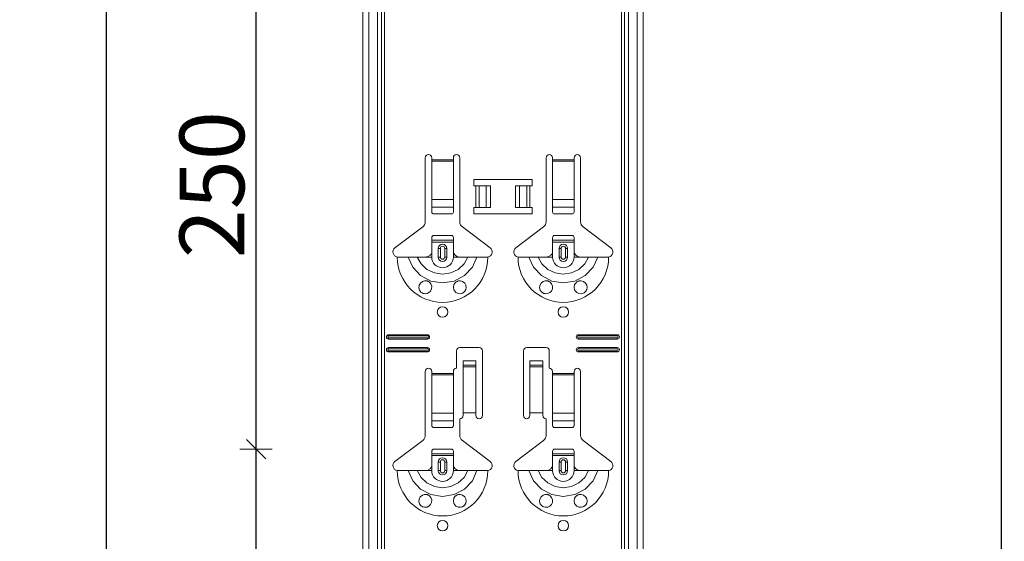
# Model space of a CAD drawing. Units: metres. Extents: x 18.18 to 22.38, y -2.95 to 2.99.
# Drawn here: x 18.96 to 19.42, y 0.8 to 1.04 of the extents above; entities that cross this region are included whole.
import ezdxf

# ---------------------------------------------------------------- set-up
doc = ezdxf.new("R2010")
doc.units = ezdxf.units.M
doc.header["$PDMODE"] = 65
doc.linetypes.add('AUSGEZOGEN', pattern=[0])
doc.layers.add('XR$1$TB_117_1', color=7, linetype='AUSGEZOGEN', lineweight=18)
doc.styles.add('ARIAL', font='ARIAL.TTF')
doc.dimstyles.new('DIMSTYLE_4', dxfattribs={"dimtxt": 0.03, "dimasz": 0.015, "dimexe": 0, "dimexo": 1e-06, "dimgap": 0.015, "dimtad": 2, "dimdec": 0, "dimlfac": 1000, "dimrnd": 1, "dimdsep": 46, "dimtxsty": 'ARIAL', "dimblk1": 'ALL_ML_STRICH', "dimblk2": 'ALL_ML_STRICH', "dimsah": 1, "dimcen": 0, "dimse1": 1, "dimse2": 1, "dimclrd": 7, "dimclre": 7, "dimclrt": 7, "dimadec": 0, "dimazin": 0, "dimtfac": 1, "dimtdec": 0, "dimtix": 1, "dimtmove": 2, "dimatfit": 3, "dimfxl": 0, "dimtzin": 0, "dimlwd": 0, "dimlwe": 18, "dimarcsym": 0})

# ---------------------------------------------------------------- blocks, each defined once
blk = doc.blocks.new('ALL_ML_STRICH')
at = {"color": 0, "linetype": 'ByBlock', "lineweight": -2}
for p, q in [((0, -0.5), (0, 0.5)), ((-1, 0), (0.5, 0)), ((-0.3, -0.3), (0.3, 0.3))]:
    blk.add_line(p, q, dxfattribs=at)
blk = doc.blocks.new('*D30')
at = {"layer": 'DEFPOINTS', "color": 7, "linetype": 'AUSGEZOGEN', "lineweight": 18, "transparency": 33554687}
for p in [(19.20794, 0.84565), (19.0715, 0.59565), (19.20794, 0.59565)]:
    blk.add_point(p, dxfattribs=at)
at = {"layer": 'XR$1$TB_117_1', "color": 7, "linetype": 'AUSGEZOGEN', "lineweight": -2, "transparency": 33554687}
blk.add_line((19.0715, 0.59565), (19.0715, 0.84565), dxfattribs=at)
at = {"layer": 'XR$1$TB_117_1', "color": 7, "linetype": 'AUSGEZOGEN', "lineweight": 18, "transparency": 33554687, "xscale": 0.015, "yscale": 0.015, "zscale": 0.015}
for p, rotation in [((19.0715, 0.84565), 90), ((19.0715, 0.59565), 270)]:
    blk.add_blockref('ALL_ML_STRICH', p, dxfattribs=dict(at, rotation=rotation))
at = {"layer": 'XR$1$TB_117_1', "color": 7, "linetype": 'AUSGEZOGEN', "lineweight": 18, "transparency": 33554687, "insert": (19.05099, 0.7182), "char_height": 0.03, "width": 0.09, "attachment_point": 5, "rotation": 90, "style": 'ARIAL'}
blk.add_mtext('\\A1;{250}', dxfattribs=at)
blk = doc.blocks.new('*D31')
at = {"layer": 'DEFPOINTS', "color": 7, "linetype": 'AUSGEZOGEN', "lineweight": 18, "transparency": 33554687}
for p in [(19.21194, 1.09565), (19.0715, 0.84565), (19.20794, 0.84565)]:
    blk.add_point(p, dxfattribs=at)
at = {"layer": 'XR$1$TB_117_1', "color": 7, "linetype": 'AUSGEZOGEN', "lineweight": -2, "transparency": 33554687}
blk.add_line((19.0715, 0.84565), (19.0715, 1.09565), dxfattribs=at)
at = {"layer": 'XR$1$TB_117_1', "color": 7, "linetype": 'AUSGEZOGEN', "lineweight": 18, "transparency": 33554687, "xscale": 0.015, "yscale": 0.015, "zscale": 0.015}
for p, rotation in [((19.0715, 1.09565), 90), ((19.0715, 0.84565), 270)]:
    blk.add_blockref('ALL_ML_STRICH', p, dxfattribs=dict(at, rotation=rotation))
at = {"layer": 'XR$1$TB_117_1', "color": 7, "linetype": 'AUSGEZOGEN', "lineweight": 18, "transparency": 33554687, "insert": (19.05099, 0.9682), "char_height": 0.03, "width": 0.09, "attachment_point": 5, "rotation": 90, "style": 'ARIAL'}
blk.add_mtext('\\A1;{250}', dxfattribs=at)
blk = doc.blocks.new('*D35')
at = {"layer": 'DEFPOINTS', "color": 7, "linetype": 'AUSGEZOGEN', "lineweight": 18, "transparency": 33554687}
for p in [(19.22094, 1.64665), (19.00206, -1.34535), (19.39055, -1.34535)]:
    blk.add_point(p, dxfattribs=at)
at = {"layer": 'XR$1$TB_117_1', "color": 7, "linetype": 'AUSGEZOGEN', "lineweight": -2, "transparency": 33554687}
blk.add_line((19.00206, -1.34535), (19.00206, 1.64665), dxfattribs=at)
at = {"layer": 'XR$1$TB_117_1', "color": 7, "linetype": 'AUSGEZOGEN', "lineweight": 18, "transparency": 33554687, "xscale": 0.015, "yscale": 0.015, "zscale": 0.015}
for p, rotation in [((19.00206, 1.64665), 90), ((19.00206, -1.34535), 270)]:
    blk.add_blockref('ALL_ML_STRICH', p, dxfattribs=dict(at, rotation=rotation))
at = {"layer": 'XR$1$TB_117_1', "color": 7, "linetype": 'AUSGEZOGEN', "lineweight": 18, "transparency": 33554687, "insert": (18.98155, 0.14714), "char_height": 0.03, "width": 0.12, "attachment_point": 5, "rotation": 90, "style": 'ARIAL'}
blk.add_mtext('\\A1;{2992}', dxfattribs=at)
blk = doc.blocks.new('*D48')
at = {"layer": 'DEFPOINTS', "color": 7, "linetype": 'AUSGEZOGEN', "lineweight": 18, "transparency": 33554687}
for p in [(19.68373, 1.64665), (19.41706, -1.34535), (19.85334, -1.34535)]:
    blk.add_point(p, dxfattribs=at)
at = {"layer": 'XR$1$TB_117_1', "color": 7, "linetype": 'AUSGEZOGEN', "lineweight": -2, "transparency": 33554687}
blk.add_line((19.41706, -1.34535), (19.41706, 1.64665), dxfattribs=at)
at = {"layer": 'XR$1$TB_117_1', "color": 7, "linetype": 'AUSGEZOGEN', "lineweight": 18, "transparency": 33554687, "xscale": 0.015, "yscale": 0.015, "zscale": 0.015}
for p, rotation in [((19.41706, 1.64665), 90), ((19.41706, -1.34535), 270)]:
    blk.add_blockref('ALL_ML_STRICH', p, dxfattribs=dict(at, rotation=rotation))
at = {"layer": 'XR$1$TB_117_1', "color": 7, "linetype": 'AUSGEZOGEN', "lineweight": 18, "transparency": 33554687, "insert": (19.39655, 0.14714), "char_height": 0.03, "width": 0.12, "attachment_point": 5, "rotation": 90, "style": 'ARIAL'}
blk.add_mtext('\\A1;{2992}', dxfattribs=at)

msp = doc.modelspace()

# ---------------------------------------------------------------- linework, layer by layer
at = {"layer": 'XR$1$TB_117_1', "color": 7, "linetype": 'AUSGEZOGEN', "lineweight": 18, "transparency": 33554687}
for p, q in [((19.12094, -1.34535), (19.12094, 1.64665)), ((19.25094, -1.34535), (19.25094, 1.64665)), ((19.14994, 0.95098), (19.14994, 0.98065)), ((19.15294, 0.98065), (19.15294, 0.97965)), ((19.15294, 0.97965), (19.15294, 0.97909)), ((19.15294, 0.97909), (19.15294, 0.96135)), ((19.16294, 0.97965), (19.16294, 0.98065)), ((19.16294, 0.97909), (19.16294, 0.97965)), ((19.16294, 0.96135), (19.16294, 0.97909)), ((19.16594, 0.98065), (19.16594, 0.95098)), ((19.20594, 0.95098), (19.20594, 0.98065)), ((19.20894, 0.98065), (19.20894, 0.97965)), ((19.20894, 0.97965), (19.20894, 0.97909)), ((19.20894, 0.97909), (19.20894, 0.96135)), ((19.21894, 0.97965), (19.21894, 0.98065)), ((19.21894, 0.97909), (19.21894, 0.97965)), ((19.21894, 0.96135), (19.21894, 0.97909)), ((19.22194, 0.98065), (19.22194, 0.95098)), ((19.17244, 0.96765), (19.17244, 0.97065)), ((19.17244, 0.97065), (19.19944, 0.97065)), ((19.19944, 0.97065), (19.19944, 0.96765)), ((19.17344, 0.96765), (19.17244, 0.96765)), ((19.17344, 0.96765), (19.17485, 0.96765)), ((19.17485, 0.96765), (19.17492, 0.96765)), ((19.17822, 0.96765), (19.17492, 0.96765)), ((19.17822, 0.96765), (19.18019, 0.96765)), ((19.18019, 0.96765), (19.18019, 0.95765)), ((19.19169, 0.96765), (19.19169, 0.95765)), ((19.19169, 0.96765), (19.19367, 0.96765)), ((19.19696, 0.96765), (19.19367, 0.96765)), ((19.19696, 0.96765), (19.19703, 0.96765)), ((19.19703, 0.96765), (19.19844, 0.96765)), ((19.19944, 0.96765), (19.19844, 0.96765)), ((19.15294, 0.95772), (19.15294, 0.96135)), ((19.16294, 0.96135), (19.16294, 0.95772)), ((19.20894, 0.95772), (19.20894, 0.96135)), ((19.21894, 0.96135), (19.21894, 0.95772)), ((19.15294, 0.95772), (19.15294, 0.95544)), ((19.15394, 0.95465), (19.16194, 0.95465)), ((19.16294, 0.95544), (19.16294, 0.95772)), ((19.17244, 0.95465), (19.17244, 0.95765)), ((19.17244, 0.95765), (19.17344, 0.95765)), ((19.19944, 0.95465), (19.17244, 0.95465)), ((19.17485, 0.95765), (19.17344, 0.95765)), ((19.17492, 0.95765), (19.17485, 0.95765)), ((19.17492, 0.95765), (19.17822, 0.95765)), ((19.18019, 0.95765), (19.17822, 0.95765)), ((19.19367, 0.95765), (19.19169, 0.95765)), ((19.19367, 0.95765), (19.19696, 0.95765)), ((19.19703, 0.95765), (19.19696, 0.95765)), ((19.19844, 0.95765), (19.19703, 0.95765)), ((19.19844, 0.95765), (19.19944, 0.95765)), ((19.19944, 0.95765), (19.19944, 0.95465)), ((19.20894, 0.95772), (19.20894, 0.95544)), ((19.20994, 0.95465), (19.21794, 0.95465)), ((19.21894, 0.95544), (19.21894, 0.95772)), ((19.13588, 0.93889), (19.14875, 0.94858)), ((19.16714, 0.94858), (19.18, 0.93889)), ((19.19188, 0.93889), (19.20475, 0.94858)), ((19.22314, 0.94858), (19.236, 0.93889)), ((19.15294, 0.9424), (19.15294, 0.94365)), ((19.15294, 0.9416), (19.15294, 0.9424)), ((19.15294, 0.9424), (19.16294, 0.9424)), ((19.16294, 0.9416), (19.15294, 0.9416)), ((19.15294, 0.93665), (19.15294, 0.9416)), ((19.16194, 0.94465), (19.15394, 0.94465)), ((19.16294, 0.94365), (19.16294, 0.9424)), ((19.16294, 0.9424), (19.16294, 0.9416)), ((19.16294, 0.93665), (19.16294, 0.9416)), ((19.20894, 0.9424), (19.20894, 0.94365)), ((19.20894, 0.9416), (19.20894, 0.9424)), ((19.20894, 0.9424), (19.21894, 0.9424)), ((19.21894, 0.9416), (19.20894, 0.9416)), ((19.20894, 0.93665), (19.20894, 0.9416)), ((19.21794, 0.94465), (19.20994, 0.94465)), ((19.21894, 0.94365), (19.21894, 0.9424)), ((19.21894, 0.9424), (19.21894, 0.9416)), ((19.21894, 0.93665), (19.21894, 0.9416)), ((19.15594, 0.93465), (19.15594, 0.93865)), ((19.15994, 0.93865), (19.15994, 0.93465)), ((19.21194, 0.93465), (19.21194, 0.93865)), ((19.21594, 0.93865), (19.21594, 0.93465)), ((19.14994, 0.93465), (19.15294, 0.93465)), ((19.16594, 0.93465), (19.16294, 0.93465)), ((19.20594, 0.93465), (19.20894, 0.93465)), ((19.22194, 0.93465), (19.21894, 0.93465)), ((19.13294, 0.89865), (19.15094, 0.89865)), ((19.13294, 0.89808), (19.15094, 0.89808)), ((19.15094, 0.89723), (19.13294, 0.89723)), ((19.15094, 0.89665), (19.13294, 0.89665)), ((19.22094, 0.89865), (19.23894, 0.89865)), ((19.22094, 0.89808), (19.23894, 0.89808)), ((19.23894, 0.89723), (19.22094, 0.89723)), ((19.23894, 0.89665), (19.22094, 0.89665)), ((19.13294, 0.89265), (19.15094, 0.89265)), ((19.13294, 0.89208), (19.15094, 0.89208)), ((19.15094, 0.89123), (19.13294, 0.89123)), ((19.15094, 0.89065), (19.13294, 0.89065)), ((19.16444, 0.88315), (19.16444, 0.89115)), ((19.16594, 0.89265), (19.17494, 0.89265)), ((19.17644, 0.89115), (19.17644, 0.86115)), ((19.19544, 0.86115), (19.19544, 0.89115)), ((19.19694, 0.89265), (19.20594, 0.89265)), ((19.20744, 0.89115), (19.20744, 0.88315)), ((19.22094, 0.89265), (19.23894, 0.89265)), ((19.22094, 0.89208), (19.23894, 0.89208)), ((19.23894, 0.89123), (19.22094, 0.89123)), ((19.23894, 0.89065), (19.22094, 0.89065)), ((19.16744, 0.88451), (19.16744, 0.88651)), ((19.17344, 0.88651), (19.16744, 0.88651)), ((19.17344, 0.88651), (19.17344, 0.88451)), ((19.19844, 0.88451), (19.19844, 0.88651)), ((19.20444, 0.88651), (19.19844, 0.88651)), ((19.20444, 0.88651), (19.20444, 0.88451)), ((19.14994, 0.85198), (19.14994, 0.88165)), ((19.15294, 0.88165), (19.15294, 0.88065)), ((19.16294, 0.88065), (19.16294, 0.88165)), ((19.16744, 0.8845), (19.16744, 0.88451)), ((19.17344, 0.88451), (19.16744, 0.88451)), ((19.16744, 0.8845), (19.16744, 0.88383)), ((19.16744, 0.88383), (19.16744, 0.86249)), ((19.17344, 0.88451), (19.17344, 0.8845)), ((19.17344, 0.88383), (19.17344, 0.8845)), ((19.17344, 0.88383), (19.17344, 0.86249)), ((19.19844, 0.8845), (19.19844, 0.88451)), ((19.20444, 0.88451), (19.19844, 0.88451)), ((19.19844, 0.8845), (19.19844, 0.88383)), ((19.19844, 0.88383), (19.19844, 0.86249)), ((19.20444, 0.88451), (19.20444, 0.8845)), ((19.20444, 0.88383), (19.20444, 0.8845)), ((19.20444, 0.88383), (19.20444, 0.86249)), ((19.20894, 0.88165), (19.20894, 0.88065)), ((19.21894, 0.88065), (19.21894, 0.88165)), ((19.22194, 0.88165), (19.22194, 0.85198)), ((19.15294, 0.88065), (19.15294, 0.88009)), ((19.15294, 0.88009), (19.15294, 0.86235)), ((19.16294, 0.88009), (19.16294, 0.88065)), ((19.16294, 0.86235), (19.16294, 0.88009)), ((19.20894, 0.88065), (19.20894, 0.88009)), ((19.20894, 0.88009), (19.20894, 0.86235)), ((19.21894, 0.88009), (19.21894, 0.88065)), ((19.21894, 0.86235), (19.21894, 0.88009)), ((19.15294, 0.85872), (19.15294, 0.86235)), ((19.15294, 0.85872), (19.15294, 0.85644)), ((19.16294, 0.86235), (19.16294, 0.85872)), ((19.16294, 0.85644), (19.16294, 0.85872)), ((19.16594, 0.85965), (19.16594, 0.85198)), ((19.17344, 0.86249), (19.16744, 0.86249)), ((19.16744, 0.86249), (19.16744, 0.86115)), ((19.17344, 0.86115), (19.17344, 0.86249)), ((19.20444, 0.86249), (19.19844, 0.86249)), ((19.19844, 0.86249), (19.19844, 0.86115)), ((19.20444, 0.86115), (19.20444, 0.86249)), ((19.20594, 0.85198), (19.20594, 0.85965)), ((19.20894, 0.85872), (19.20894, 0.86235)), ((19.20894, 0.85872), (19.20894, 0.85644)), ((19.21894, 0.86235), (19.21894, 0.85872)), ((19.21894, 0.85644), (19.21894, 0.85872)), ((19.15394, 0.85565), (19.16194, 0.85565)), ((19.20994, 0.85565), (19.21794, 0.85565)), ((19.13588, 0.83989), (19.14875, 0.84958)), ((19.16714, 0.84958), (19.18, 0.83989)), ((19.19188, 0.83989), (19.20475, 0.84958)), ((19.22314, 0.84958), (19.236, 0.83989)), ((19.15294, 0.8434), (19.15294, 0.84465)), ((19.16194, 0.84565), (19.15394, 0.84565)), ((19.16294, 0.84465), (19.16294, 0.8434)), ((19.20894, 0.8434), (19.20894, 0.84465)), ((19.21794, 0.84565), (19.20994, 0.84565)), ((19.21894, 0.84465), (19.21894, 0.8434)), ((19.15294, 0.8426), (19.15294, 0.8434)), ((19.15294, 0.8434), (19.16294, 0.8434)), ((19.16294, 0.8426), (19.15294, 0.8426)), ((19.15294, 0.83765), (19.15294, 0.8426)), ((19.16294, 0.8434), (19.16294, 0.8426)), ((19.16294, 0.83765), (19.16294, 0.8426)), ((19.20894, 0.8426), (19.20894, 0.8434)), ((19.20894, 0.8434), (19.21894, 0.8434)), ((19.21894, 0.8426), (19.20894, 0.8426)), ((19.20894, 0.83765), (19.20894, 0.8426)), ((19.21894, 0.8434), (19.21894, 0.8426)), ((19.21894, 0.83765), (19.21894, 0.8426)), ((19.14994, 0.83565), (19.15294, 0.83565)), ((19.15594, 0.83565), (19.15594, 0.83965)), ((19.15994, 0.83965), (19.15994, 0.83565)), ((19.16594, 0.83565), (19.16294, 0.83565)), ((19.20594, 0.83565), (19.20894, 0.83565)), ((19.21194, 0.83565), (19.21194, 0.83965)), ((19.21594, 0.83965), (19.21594, 0.83565)), ((19.22194, 0.83565), (19.21894, 0.83565))]:
    msp.add_line(p, q, dxfattribs=at)
at = {"layer": 'XR$1$TB_117_1', "color": 7, "linetype": 'AUSGEZOGEN', "lineweight": 13, "transparency": 33554687}
for p, q in [((19.12374, -1.34535), (19.12374, 1.64665)), ((19.12777, -1.34535), (19.12777, 1.64665)), ((19.12964, 1.64665), (19.12964, -1.34535)), ((19.13099, -1.34535), (19.13099, 1.64665)), ((19.24089, 1.64665), (19.24089, -1.34535)), ((19.24224, -1.34535), (19.24224, 1.64665)), ((19.24411, -1.34535), (19.24411, 1.64665)), ((19.24815, -1.34535), (19.24815, 1.64665)), ((19.15294, 0.97965), (19.16294, 0.97965)), ((19.16294, 0.97909), (19.15294, 0.97909)), ((19.20894, 0.97965), (19.21894, 0.97965)), ((19.21894, 0.97909), (19.20894, 0.97909)), ((19.17344, 0.95765), (19.17344, 0.96765)), ((19.17485, 0.96765), (19.17485, 0.95765)), ((19.17492, 0.96765), (19.17492, 0.95765)), ((19.17822, 0.96765), (19.17822, 0.95765)), ((19.19367, 0.96765), (19.19367, 0.95765)), ((19.19696, 0.96765), (19.19696, 0.95765)), ((19.19703, 0.96765), (19.19703, 0.95765)), ((19.19844, 0.96765), (19.19844, 0.95765)), ((19.15294, 0.96135), (19.16294, 0.96135)), ((19.20894, 0.96135), (19.21894, 0.96135)), ((19.15294, 0.95772), (19.16294, 0.95772)), ((19.20894, 0.95772), (19.21894, 0.95772)), ((19.15294, 0.93465), (19.15294, 0.93665)), ((19.15594, 0.93865), (19.15692, 0.93865)), ((19.15692, 0.93465), (19.15692, 0.93865)), ((19.15994, 0.93865), (19.15897, 0.93865)), ((19.15897, 0.93865), (19.15897, 0.93465)), ((19.16294, 0.93465), (19.16294, 0.93665)), ((19.20894, 0.93465), (19.20894, 0.93665)), ((19.21194, 0.93865), (19.21292, 0.93865)), ((19.21292, 0.93465), (19.21292, 0.93865)), ((19.21594, 0.93865), (19.21497, 0.93865)), ((19.21497, 0.93865), (19.21497, 0.93465)), ((19.21894, 0.93465), (19.21894, 0.93665)), ((19.15692, 0.93465), (19.15594, 0.93465)), ((19.15897, 0.93465), (19.15994, 0.93465)), ((19.21292, 0.93465), (19.21194, 0.93465)), ((19.21497, 0.93465), (19.21594, 0.93465)), ((19.13294, 0.89865), (19.13294, 0.89808)), ((19.13294, 0.89665), (19.13294, 0.89723)), ((19.15094, 0.89865), (19.15094, 0.89808)), ((19.15094, 0.89665), (19.15094, 0.89723)), ((19.22094, 0.89865), (19.22094, 0.89808)), ((19.22094, 0.89665), (19.22094, 0.89723)), ((19.23894, 0.89865), (19.23894, 0.89808)), ((19.23894, 0.89665), (19.23894, 0.89723)), ((19.13294, 0.89265), (19.13294, 0.89208)), ((19.13294, 0.89065), (19.13294, 0.89123)), ((19.15094, 0.89265), (19.15094, 0.89208)), ((19.15094, 0.89065), (19.15094, 0.89123)), ((19.22094, 0.89265), (19.22094, 0.89208)), ((19.22094, 0.89065), (19.22094, 0.89123)), ((19.23894, 0.89265), (19.23894, 0.89208)), ((19.23894, 0.89065), (19.23894, 0.89123)), ((19.17344, 0.8845), (19.16744, 0.8845)), ((19.16744, 0.88383), (19.17344, 0.88383)), ((19.20444, 0.8845), (19.19844, 0.8845)), ((19.19844, 0.88383), (19.20444, 0.88383)), ((19.15294, 0.88065), (19.16294, 0.88065)), ((19.16294, 0.88009), (19.15294, 0.88009)), ((19.20894, 0.88065), (19.21894, 0.88065)), ((19.21894, 0.88009), (19.20894, 0.88009)), ((19.15294, 0.86235), (19.16294, 0.86235)), ((19.15294, 0.85872), (19.16294, 0.85872)), ((19.20894, 0.86235), (19.21894, 0.86235)), ((19.20894, 0.85872), (19.21894, 0.85872)), ((19.15294, 0.83565), (19.15294, 0.83765)), ((19.15594, 0.83965), (19.15692, 0.83965)), ((19.15692, 0.83565), (19.15594, 0.83565)), ((19.15692, 0.83565), (19.15692, 0.83965)), ((19.15994, 0.83965), (19.15897, 0.83965)), ((19.15897, 0.83965), (19.15897, 0.83565)), ((19.15897, 0.83565), (19.15994, 0.83565)), ((19.16294, 0.83565), (19.16294, 0.83765)), ((19.20894, 0.83565), (19.20894, 0.83765)), ((19.21194, 0.83965), (19.21292, 0.83965)), ((19.21292, 0.83565), (19.21194, 0.83565)), ((19.21292, 0.83565), (19.21292, 0.83965)), ((19.21594, 0.83965), (19.21497, 0.83965)), ((19.21497, 0.83965), (19.21497, 0.83565)), ((19.21497, 0.83565), (19.21594, 0.83565)), ((19.21894, 0.83565), (19.21894, 0.83765))]:
    msp.add_line(p, q, dxfattribs=at)
at = {"layer": 'XR$1$TB_117_1', "color": 7, "linetype": 'AUSGEZOGEN', "lineweight": 18, "transparency": 33554687}
for points in [[(19.14994, 0.93465), (19.15113, 0.93488), (19.15214, 0.93551), (19.15261, 0.93605), (19.15294, 0.93665)], [(19.16294, 0.93665), (19.16365, 0.9356), (19.16452, 0.93498), (19.16522, 0.93474), (19.16594, 0.93465)], [(19.20594, 0.93465), (19.20713, 0.93488), (19.20814, 0.93551), (19.20861, 0.93605), (19.20894, 0.93665)], [(19.21894, 0.93665), (19.21965, 0.9356), (19.22052, 0.93498), (19.22122, 0.93474), (19.22194, 0.93465)], [(19.13694, 0.93465), (19.13985, 0.93465), (19.14199, 0.93465)], [(19.14199, 0.93465), (19.14293, 0.93465), (19.14458, 0.93465), (19.14621, 0.93465)], [(19.14621, 0.93465), (19.14913, 0.93465), (19.14994, 0.93465)], [(19.16967, 0.93465), (19.16675, 0.93465), (19.16594, 0.93465)], [(19.17389, 0.93465), (19.17295, 0.93465), (19.17131, 0.93465), (19.16967, 0.93465)], [(19.17894, 0.93465), (19.17603, 0.93465), (19.17389, 0.93465)], [(19.19294, 0.93465), (19.19585, 0.93465), (19.19799, 0.93465)], [(19.19799, 0.93465), (19.19893, 0.93465), (19.20058, 0.93465), (19.20221, 0.93465)], [(19.20221, 0.93465), (19.20513, 0.93465), (19.20594, 0.93465)], [(19.22567, 0.93465), (19.22275, 0.93465), (19.22194, 0.93465)], [(19.22989, 0.93465), (19.22895, 0.93465), (19.22731, 0.93465), (19.22567, 0.93465)], [(19.23494, 0.93465), (19.23203, 0.93465), (19.22989, 0.93465)], [(19.13694, 0.83565), (19.13985, 0.83565), (19.14199, 0.83565)], [(19.14199, 0.83565), (19.14293, 0.83565), (19.14458, 0.83565), (19.14621, 0.83565)], [(19.14621, 0.83565), (19.14913, 0.83565), (19.14994, 0.83565)], [(19.14994, 0.83565), (19.15113, 0.83588), (19.15214, 0.83651), (19.15261, 0.83705), (19.15294, 0.83765)], [(19.16294, 0.83765), (19.16365, 0.8366), (19.16452, 0.83598), (19.16522, 0.83574), (19.16594, 0.83565)], [(19.16967, 0.83565), (19.16675, 0.83565), (19.16594, 0.83565)], [(19.17389, 0.83565), (19.17295, 0.83565), (19.17131, 0.83565), (19.16967, 0.83565)], [(19.17894, 0.83565), (19.17603, 0.83565), (19.17389, 0.83565)], [(19.19294, 0.83565), (19.19585, 0.83565), (19.19799, 0.83565)], [(19.19799, 0.83565), (19.19893, 0.83565), (19.20058, 0.83565), (19.20221, 0.83565)], [(19.20221, 0.83565), (19.20513, 0.83565), (19.20594, 0.83565)], [(19.20594, 0.83565), (19.20713, 0.83588), (19.20814, 0.83651), (19.20861, 0.83705), (19.20894, 0.83765)], [(19.21894, 0.83765), (19.21965, 0.8366), (19.22052, 0.83598), (19.22122, 0.83574), (19.22194, 0.83565)], [(19.22567, 0.83565), (19.22275, 0.83565), (19.22194, 0.83565)], [(19.22989, 0.83565), (19.22895, 0.83565), (19.22731, 0.83565), (19.22567, 0.83565)], [(19.23494, 0.83565), (19.23203, 0.83565), (19.22989, 0.83565)]]:
    msp.add_lwpolyline(points, dxfattribs=at)
at = {"layer": 'XR$1$TB_117_1', "color": 7, "linetype": 'AUSGEZOGEN', "lineweight": 13, "transparency": 33554687}
for points in [[(19.14199, 0.93465), (19.14411, 0.92992), (19.14776, 0.92605), (19.15255, 0.92353), (19.15794, 0.92265), (19.16333, 0.92353), (19.16812, 0.92605), (19.17177, 0.92991), (19.17389, 0.93465)], [(19.14621, 0.93465), (19.14797, 0.93148), (19.1507, 0.92895), (19.15414, 0.92731), (19.15794, 0.92675), (19.16174, 0.92731), (19.16518, 0.92895), (19.16791, 0.93148), (19.16967, 0.93465)], [(19.19799, 0.93465), (19.20011, 0.92992), (19.20376, 0.92605), (19.20855, 0.92353), (19.21394, 0.92265), (19.21933, 0.92353), (19.22412, 0.92605), (19.22777, 0.92991), (19.22989, 0.93465)], [(19.20221, 0.93465), (19.20397, 0.93148), (19.2067, 0.92895), (19.21014, 0.92731), (19.21394, 0.92675), (19.21774, 0.92731), (19.22118, 0.92895), (19.22391, 0.93148), (19.22567, 0.93465)], [(19.14199, 0.83565), (19.14411, 0.83092), (19.14776, 0.82705), (19.15255, 0.82453), (19.15794, 0.82365), (19.16333, 0.82453), (19.16812, 0.82705), (19.17177, 0.83091), (19.17389, 0.83565)], [(19.14621, 0.83565), (19.14797, 0.83248), (19.1507, 0.82995), (19.15414, 0.82831), (19.15794, 0.82775), (19.16174, 0.82831), (19.16518, 0.82995), (19.16791, 0.83248), (19.16967, 0.83565)], [(19.19799, 0.83565), (19.20011, 0.83092), (19.20376, 0.82705), (19.20855, 0.82453), (19.21394, 0.82365), (19.21933, 0.82453), (19.22412, 0.82705), (19.22777, 0.83091), (19.22989, 0.83565)], [(19.20221, 0.83565), (19.20397, 0.83248), (19.2067, 0.82995), (19.21014, 0.82831), (19.21394, 0.82775), (19.21774, 0.82831), (19.22118, 0.82995), (19.22391, 0.83248), (19.22567, 0.83565)]]:
    msp.add_lwpolyline(points, dxfattribs=at)
at = {"layer": 'XR$1$TB_117_1', "color": 7, "linetype": 'AUSGEZOGEN', "lineweight": 18, "transparency": 33554687}
for points in [[(19.14985, 0.91766), (19.14944, 0.9177), (19.14892, 0.91783), (19.14867, 0.91794), (19.14847, 0.91804), (19.14825, 0.91818), (19.14792, 0.91844), (19.14723, 0.91937), (19.14695, 0.92042), (19.14708, 0.92155), (19.14767, 0.92261), (19.14868, 0.92338), (19.14962, 0.92364), (19.15047, 0.92361), (19.15074, 0.92355), (19.15096, 0.92348), (19.15111, 0.92342), (19.15125, 0.92335), (19.15144, 0.92326), (19.15183, 0.92299), (19.15246, 0.92228), (19.1529, 0.92112), (19.15284, 0.9199), (19.15238, 0.91891), (19.15164, 0.91818), (19.15075, 0.91777), (19.14985, 0.91766)], [(19.16416, 0.91824), (19.16357, 0.91882), (19.16319, 0.91947), (19.16294, 0.92071), (19.16319, 0.92186), (19.16367, 0.92261), (19.16422, 0.92311), (19.16451, 0.92329), (19.16468, 0.92338), (19.16481, 0.92343), (19.16497, 0.92349), (19.16526, 0.92358), (19.16623, 0.92364), (19.16726, 0.92335), (19.16825, 0.92256), (19.16879, 0.9216), (19.16894, 0.9206), (19.16877, 0.91965), (19.16834, 0.91886), (19.16787, 0.91836), (19.16758, 0.91814), (19.16737, 0.91802), (19.16717, 0.91792), (19.16688, 0.91781), (19.16624, 0.91767), (19.16517, 0.91775), (19.16416, 0.91824)], [(19.20585, 0.91766), (19.20549, 0.91769), (19.20494, 0.91783), (19.20468, 0.91793), (19.20448, 0.91804), (19.20426, 0.91817), (19.20394, 0.91842), (19.20326, 0.91931), (19.20296, 0.92035), (19.20306, 0.92149), (19.20362, 0.92255), (19.20462, 0.92335), (19.20557, 0.92363), (19.20629, 0.92363), (19.20674, 0.92355), (19.20696, 0.92348), (19.20711, 0.92342), (19.20725, 0.92335), (19.20744, 0.92326), (19.20783, 0.92299), (19.20846, 0.92228), (19.2089, 0.92112), (19.20884, 0.9199), (19.20838, 0.91891), (19.20764, 0.91818), (19.20675, 0.91777), (19.20585, 0.91766)], [(19.22016, 0.91824), (19.21957, 0.91882), (19.21919, 0.91947), (19.21894, 0.92071), (19.21919, 0.92186), (19.21967, 0.92261), (19.22022, 0.92311), (19.22051, 0.92329), (19.22068, 0.92338), (19.22081, 0.92343), (19.22097, 0.92349), (19.22126, 0.92358), (19.22223, 0.92364), (19.22326, 0.92335), (19.22425, 0.92256), (19.22479, 0.9216), (19.22494, 0.9206), (19.22477, 0.91965), (19.22434, 0.91886), (19.22387, 0.91836), (19.22358, 0.91814), (19.22337, 0.91802), (19.22317, 0.91792), (19.22288, 0.91781), (19.22224, 0.91767), (19.22117, 0.91775), (19.22016, 0.91824)], [(19.14985, 0.81866), (19.14949, 0.81869), (19.14894, 0.81883), (19.14868, 0.81893), (19.14848, 0.81904), (19.14826, 0.81917), (19.14794, 0.81942), (19.14726, 0.82031), (19.14696, 0.82135), (19.14706, 0.82249), (19.14762, 0.82355), (19.14862, 0.82435), (19.14957, 0.82463), (19.15029, 0.82463), (19.15074, 0.82455), (19.15096, 0.82448), (19.15111, 0.82442), (19.15125, 0.82435), (19.15144, 0.82426), (19.15183, 0.82399), (19.15246, 0.82328), (19.1529, 0.82212), (19.15284, 0.8209), (19.15238, 0.81991), (19.15164, 0.81918), (19.15075, 0.81877), (19.14985, 0.81866)], [(19.16416, 0.81924), (19.16357, 0.81982), (19.16319, 0.82047), (19.16294, 0.82171), (19.16319, 0.82286), (19.16367, 0.82361), (19.16422, 0.82411), (19.16451, 0.82429), (19.16468, 0.82438), (19.16481, 0.82443), (19.16497, 0.82449), (19.16526, 0.82458), (19.16623, 0.82464), (19.16726, 0.82435), (19.16825, 0.82356), (19.16879, 0.8226), (19.16894, 0.8216), (19.16877, 0.82065), (19.16834, 0.81986), (19.16787, 0.81936), (19.16758, 0.81914), (19.16737, 0.81902), (19.16717, 0.81892), (19.16688, 0.81881), (19.16624, 0.81867), (19.16517, 0.81875), (19.16416, 0.81924)], [(19.20585, 0.81866), (19.20549, 0.81869), (19.20494, 0.81883), (19.20468, 0.81893), (19.20448, 0.81904), (19.20426, 0.81917), (19.20394, 0.81942), (19.20326, 0.82031), (19.20296, 0.82135), (19.20306, 0.82249), (19.20362, 0.82355), (19.20462, 0.82435), (19.20557, 0.82463), (19.20629, 0.82463), (19.20674, 0.82455), (19.20696, 0.82448), (19.20711, 0.82442), (19.20725, 0.82435), (19.20744, 0.82426), (19.20783, 0.82399), (19.20846, 0.82328), (19.2089, 0.82212), (19.20884, 0.8209), (19.20838, 0.81991), (19.20764, 0.81918), (19.20675, 0.81877), (19.20585, 0.81866)], [(19.22016, 0.81924), (19.21957, 0.81982), (19.21919, 0.82047), (19.21894, 0.82171), (19.21919, 0.82286), (19.21967, 0.82361), (19.22022, 0.82411), (19.22051, 0.82429), (19.22068, 0.82438), (19.22081, 0.82443), (19.22097, 0.82449), (19.22126, 0.82458), (19.22223, 0.82464), (19.22326, 0.82435), (19.22425, 0.82356), (19.22479, 0.8226), (19.22494, 0.8216), (19.22477, 0.82065), (19.22434, 0.81986), (19.22387, 0.81936), (19.22358, 0.81914), (19.22337, 0.81902), (19.22317, 0.81892), (19.22288, 0.81881), (19.22224, 0.81867), (19.22117, 0.81875), (19.22016, 0.81924)]]:
    msp.add_lwpolyline(points, close=True, dxfattribs=at)
for centre in [(19.15794, 0.90917), (19.21394, 0.90917), (19.15794, 0.81017), (19.21394, 0.81017)]:
    msp.add_circle(centre, 0.00245, dxfattribs=at)
for centre, radius, start, end in [((19.15144, 0.98065), 0.0015, 0, 180), ((19.16444, 0.98065), 0.0015, 0, 180), ((19.20744, 0.98065), 0.0015, 0, 180), ((19.22044, 0.98065), 0.0015, 0, 180), ((19.14694, 0.95098), 0.003, 307, 0), ((19.16894, 0.95098), 0.003, 180, 233), ((19.20294, 0.95098), 0.003, 307, 0), ((19.22494, 0.95098), 0.003, 180, 233), ((19.15394, 0.94365), 0.001, 90, 180), ((19.15794, 0.93865), 0.002, 0, 180), ((19.16194, 0.94365), 0.001, 0, 90), ((19.20994, 0.94365), 0.001, 90, 180), ((19.21394, 0.93865), 0.002, 0, 180), ((19.21794, 0.94365), 0.001, 0, 90), ((19.13731, 0.937), 0.00237, 127, 260.9977), ((19.17857, 0.937), 0.00237, 279.0023, 53), ((19.19331, 0.937), 0.00237, 127, 260.9977), ((19.23457, 0.937), 0.00237, 279.0023, 53), ((19.15794, 0.93465), 0.002, 180, 0), ((19.21394, 0.93465), 0.002, 180, 0), ((19.13294, 0.89765), 0.001, 90, 270), ((19.13294, 0.89765), 0.000423, 90, 270), ((19.15094, 0.89765), 0.001, 270, 90), ((19.15094, 0.89765), 0.000423, 270, 90), ((19.22094, 0.89765), 0.001, 90, 270), ((19.22094, 0.89765), 0.000423, 90, 270), ((19.23894, 0.89765), 0.001, 270, 90), ((19.23894, 0.89765), 0.000423, 270, 90), ((19.13294, 0.89165), 0.001, 90, 270), ((19.13294, 0.89165), 0.000423, 90, 270), ((19.15094, 0.89165), 0.001, 270, 90), ((19.15094, 0.89165), 0.000423, 270, 90), ((19.16594, 0.89115), 0.0015, 90, 180), ((19.17494, 0.89115), 0.0015, 0, 90), ((19.19694, 0.89115), 0.0015, 90, 180), ((19.20594, 0.89115), 0.0015, 0, 90), ((19.22094, 0.89165), 0.001, 90, 270), ((19.22094, 0.89165), 0.000423, 90, 270), ((19.23894, 0.89165), 0.001, 270, 90), ((19.23894, 0.89165), 0.000423, 270, 90), ((19.15144, 0.88165), 0.0015, 0, 180), ((19.16444, 0.88165), 0.0015, 90, 180), ((19.20744, 0.88165), 0.0015, 0, 90), ((19.22044, 0.88165), 0.0015, 0, 180), ((19.16594, 0.86115), 0.0015, 270, 0), ((19.17494, 0.86115), 0.0015, 180, 0), ((19.19694, 0.86115), 0.0015, 180, 0), ((19.20594, 0.86115), 0.0015, 180, 270), ((19.14694, 0.85198), 0.003, 307, 0), ((19.16894, 0.85198), 0.003, 180, 233), ((19.20294, 0.85198), 0.003, 307, 0), ((19.22494, 0.85198), 0.003, 180, 233), ((19.15394, 0.84465), 0.001, 90, 180), ((19.16194, 0.84465), 0.001, 0, 90), ((19.20994, 0.84465), 0.001, 90, 180), ((19.21794, 0.84465), 0.001, 0, 90), ((19.15794, 0.83965), 0.002, 0, 180), ((19.21394, 0.83965), 0.002, 0, 180), ((19.13731, 0.838), 0.00237, 127, 260.9977), ((19.15794, 0.83565), 0.002, 180, 0), ((19.17857, 0.838), 0.00237, 279.0023, 53), ((19.19331, 0.838), 0.00237, 127, 260.9977), ((19.21394, 0.83565), 0.002, 180, 0), ((19.23457, 0.838), 0.00237, 279.0023, 53)]:
    msp.add_arc(centre, radius, start, end, dxfattribs=at)
at = {"layer": 'XR$1$TB_117_1', "color": 7, "linetype": 'AUSGEZOGEN', "lineweight": 13, "transparency": 33554687}
for centre, radius, start, end in [((19.15794, 0.93865), 0.00103, 0, 180), ((19.21394, 0.93865), 0.00103, 0, 180), ((19.15794, 0.93465), 0.021, 180, 270), ((19.15794, 0.93465), 0.005, 180, 270), ((19.15794, 0.93465), 0.00103, 180, 0), ((19.15794, 0.93465), 0.021, 270, 0), ((19.15794, 0.93465), 0.005, 270, 0), ((19.21394, 0.93465), 0.021, 180, 270), ((19.21394, 0.93465), 0.005, 180, 270), ((19.21394, 0.93465), 0.00103, 180, 0), ((19.21394, 0.93465), 0.021, 270, 0), ((19.21394, 0.93465), 0.005, 270, 0), ((19.15794, 0.83965), 0.00103, 0, 180), ((19.21394, 0.83965), 0.00103, 0, 180), ((19.15794, 0.83565), 0.021, 180, 270), ((19.15794, 0.83565), 0.005, 180, 270), ((19.15794, 0.83565), 0.00103, 180, 0), ((19.15794, 0.83565), 0.021, 270, 0), ((19.15794, 0.83565), 0.005, 270, 0), ((19.21394, 0.83565), 0.021, 180, 270), ((19.21394, 0.83565), 0.005, 180, 270), ((19.21394, 0.83565), 0.00103, 180, 0), ((19.21394, 0.83565), 0.021, 270, 0), ((19.21394, 0.83565), 0.005, 270, 0)]:
    msp.add_arc(centre, radius, start, end, dxfattribs=at)
at = {"layer": 'XR$1$TB_117_1', "color": 7, "linetype": 'AUSGEZOGEN', "lineweight": 18, "transparency": 33554687}
for centre, major_axis, start_param, end_param in [((19.15394, 0.95544), (-0.001, 0), 0, 1.570796), ((19.16194, 0.95544), (0.001, 0), 4.712389, 6.283185), ((19.20994, 0.95544), (-0.001, 0), 0, 1.570796), ((19.21794, 0.95544), (0.001, 0), 4.712389, 6.283185), ((19.15394, 0.85644), (-0.001, 0), 0, 1.570796), ((19.16194, 0.85644), (0.001, 0), 4.712389, 6.283185), ((19.20994, 0.85644), (-0.001, 0), 0, 1.570796), ((19.21794, 0.85644), (0.001, 0), 4.712389, 6.283185)]:
    msp.add_ellipse(centre, major_axis=major_axis, ratio=0.782549, start_param=start_param, end_param=end_param, dxfattribs=at)

# ---------------------------------------------------------------- dimensions: what is measured, and where the dimension line sits
for base, p1, p2, picture, middle in [((19.00206, 1.64665), (19.39055, -1.34535), (19.22094, 1.64665), '*D35', (18.98155, 0.14714)), ((19.41706, 1.64665), (19.85334, -1.34535), (19.68373, 1.64665), '*D48', (19.39655, 0.14714)), ((19.0715, 1.09565), (19.20794, 0.84565), (19.21194, 1.09565), '*D31', (19.05099, 0.9682)), ((19.0715, 0.84565), (19.20794, 0.59565), (19.20794, 0.84565), '*D30', (19.05099, 0.7182))]:
    dim = msp.add_linear_dim(base=base, p1=p1, p2=p2, angle=90, dimstyle='DIMSTYLE_4', override={"dimpost": '<>', "dimclrd": 7, "dimclre": 7, "dimclrt": 7, "dimlwd": 0, "dimlwe": 18}, dxfattribs=at)
    dim.commit()
    dim.dimension.update_dxf_attribs({"geometry": picture, "text_midpoint": middle, "dimtype": 160})

doc.saveas('drawing.dxf')
